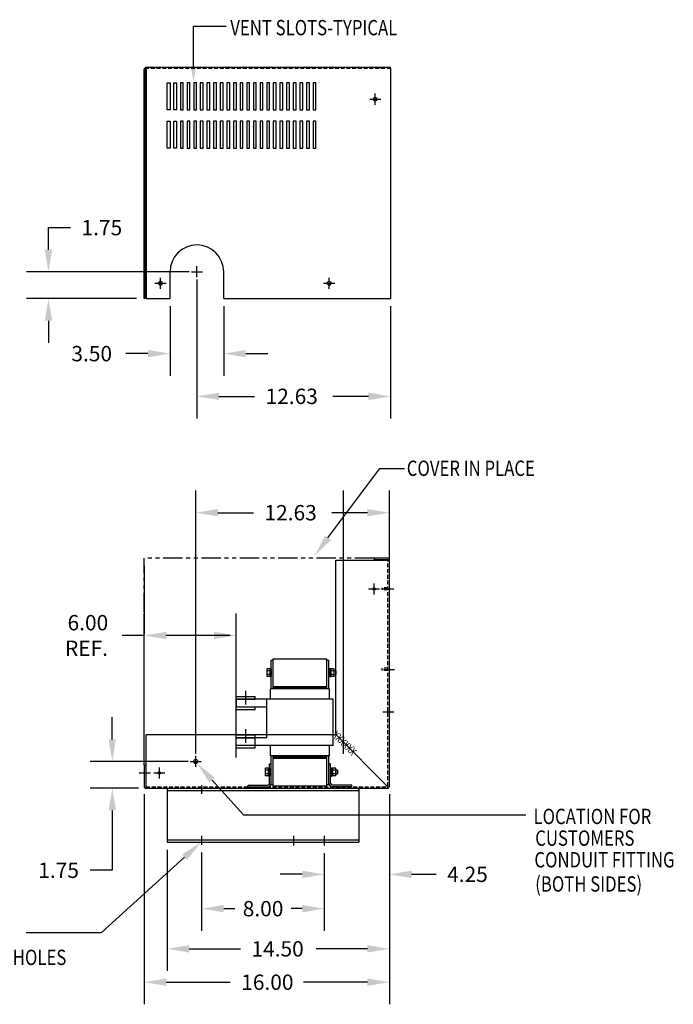
# Model space of a CAD drawing. Units: inches. Extents: x 11 to 117, y 30 to 94.
# Drawn here: x 74 to 117, y 30 to 94 of the extents above; entities that cross this region are included whole.
import ezdxf

# ---------------------------------------------------------------- set-up
doc = ezdxf.new("R2010")
doc.units = ezdxf.units.IN
doc.header["$MEASUREMENT"] = 0
for name, pattern in [('CENTER', [2, 1.25, -0.25, 0.25, -0.25]), ('HIDDEN', [0.375, 0.25, -0.125]), ('PHANTOM', [2.5, 1.25, -0.25, 0.25, -0.25, 0.25, -0.25])]:
    doc.linetypes.add(name, pattern=pattern)
for name, color, linetype in [('CENTERLINE', 7, 'CENTER'), ('DIMENSION', 7, 'Continuous'), ('HIDDEN', 1, 'HIDDEN'), ('NOTES', 7, 'Continuous'), ('REACTORS', 7, 'Continuous')]:
    doc.layers.add(name, color=color, linetype=linetype)
doc.styles.add('MASTER', font='romans', dxfattribs={"width": 0.8})

msp = doc.modelspace()

# ---------------------------------------------------------------- linework, layer by layer
at = {"color": 7}
for p, q in [((82.311, 76.209), (82.311, 91.134)), ((98.377, 91.274), (82.451, 91.274)), ((82.451, 91.274), (82.451, 76.209)), ((98.377, 91.204), (98.377, 76.209)), ((83.812, 90.272), (83.999, 90.272)), ((83.812, 88.522), (83.812, 90.272)), ((83.999, 90.272), (83.999, 88.522)), ((84.244, 88.522), (84.244, 90.272)), ((84.244, 90.272), (84.431, 90.272)), ((84.431, 90.272), (84.431, 88.522)), ((84.677, 90.272), (84.677, 88.522)), ((84.864, 90.272), (84.677, 90.272)), ((84.864, 88.522), (84.864, 90.272)), ((85.11, 90.272), (85.11, 88.522)), ((85.297, 90.272), (85.11, 90.272)), ((85.297, 88.522), (85.297, 90.272)), ((85.542, 90.272), (85.542, 88.522)), ((85.729, 90.272), (85.542, 90.272)), ((85.729, 88.522), (85.729, 90.272)), ((85.975, 90.272), (85.975, 88.522)), ((86.162, 90.272), (85.975, 90.272)), ((86.162, 88.522), (86.162, 90.272)), ((86.407, 90.272), (86.407, 88.522)), ((86.594, 90.272), (86.407, 90.272)), ((86.594, 88.522), (86.594, 90.272)), ((86.84, 90.272), (86.84, 88.522)), ((87.027, 90.272), (86.84, 90.272)), ((87.027, 88.522), (87.027, 90.272)), ((87.272, 90.272), (87.272, 88.522)), ((87.459, 90.272), (87.272, 90.272)), ((87.459, 88.522), (87.459, 90.272)), ((87.705, 90.272), (87.705, 88.522)), ((87.892, 90.272), (87.705, 90.272)), ((87.892, 88.522), (87.892, 90.272)), ((88.138, 90.272), (88.138, 88.522)), ((88.325, 90.272), (88.138, 90.272)), ((88.325, 88.522), (88.325, 90.272)), ((88.57, 90.272), (88.57, 88.522)), ((88.757, 90.272), (88.57, 90.272)), ((88.757, 88.522), (88.757, 90.272)), ((89.003, 90.272), (89.003, 88.522)), ((89.19, 90.272), (89.003, 90.272)), ((89.19, 88.522), (89.19, 90.272)), ((89.435, 90.272), (89.435, 88.522)), ((89.622, 90.272), (89.435, 90.272)), ((89.622, 88.522), (89.622, 90.272)), ((89.868, 90.272), (89.868, 88.522)), ((90.055, 90.272), (89.868, 90.272)), ((90.055, 88.522), (90.055, 90.272)), ((90.301, 90.272), (90.301, 88.522)), ((90.488, 90.272), (90.301, 90.272)), ((90.488, 88.522), (90.488, 90.272)), ((90.733, 90.272), (90.733, 88.522)), ((90.92, 90.272), (90.733, 90.272)), ((90.92, 88.522), (90.92, 90.272)), ((91.166, 90.272), (91.166, 88.522)), ((91.353, 90.272), (91.166, 90.272)), ((91.353, 88.522), (91.353, 90.272)), ((91.598, 90.272), (91.598, 88.522)), ((91.785, 90.272), (91.598, 90.272)), ((91.785, 88.522), (91.785, 90.272)), ((92.031, 90.272), (92.031, 88.522)), ((92.218, 90.272), (92.031, 90.272)), ((92.218, 88.522), (92.218, 90.272)), ((92.464, 90.272), (92.464, 88.522)), ((92.651, 90.272), (92.464, 90.272)), ((92.651, 88.522), (92.651, 90.272)), ((92.896, 90.272), (92.896, 88.522)), ((93.083, 90.272), (92.896, 90.272)), ((93.083, 88.522), (93.083, 90.272)), ((93.329, 90.272), (93.329, 88.522)), ((93.516, 90.272), (93.329, 90.272)), ((93.516, 88.522), (93.516, 90.272)), ((83.999, 88.522), (83.812, 88.522)), ((84.431, 88.522), (84.244, 88.522)), ((84.677, 88.522), (84.864, 88.522)), ((85.11, 88.522), (85.297, 88.522)), ((85.542, 88.522), (85.729, 88.522)), ((85.975, 88.522), (86.162, 88.522)), ((86.407, 88.522), (86.594, 88.522)), ((86.84, 88.522), (87.027, 88.522)), ((87.272, 88.522), (87.459, 88.522)), ((87.705, 88.522), (87.892, 88.522)), ((88.138, 88.522), (88.325, 88.522)), ((88.57, 88.522), (88.757, 88.522)), ((89.003, 88.522), (89.19, 88.522)), ((89.435, 88.522), (89.622, 88.522)), ((89.868, 88.522), (90.055, 88.522)), ((90.301, 88.522), (90.488, 88.522)), ((90.733, 88.522), (90.92, 88.522)), ((91.166, 88.522), (91.353, 88.522)), ((91.598, 88.522), (91.785, 88.522)), ((92.031, 88.522), (92.218, 88.522)), ((92.464, 88.522), (92.651, 88.522)), ((92.896, 88.522), (93.083, 88.522)), ((93.329, 88.522), (93.516, 88.522)), ((83.812, 87.772), (83.999, 87.772)), ((83.812, 86.022), (83.812, 87.772)), ((83.999, 87.772), (83.999, 86.022)), ((84.244, 86.022), (84.244, 87.772)), ((84.244, 87.772), (84.431, 87.772)), ((84.431, 87.772), (84.431, 86.022)), ((84.677, 87.772), (84.677, 86.022)), ((84.864, 87.772), (84.677, 87.772)), ((84.864, 86.022), (84.864, 87.772)), ((85.11, 87.772), (85.11, 86.022)), ((85.297, 87.772), (85.11, 87.772)), ((85.297, 86.022), (85.297, 87.772)), ((85.542, 87.772), (85.542, 86.022)), ((85.729, 87.772), (85.542, 87.772)), ((85.729, 86.022), (85.729, 87.772)), ((85.975, 87.772), (85.975, 86.022)), ((86.162, 87.772), (85.975, 87.772)), ((86.162, 86.022), (86.162, 87.772)), ((86.407, 87.772), (86.407, 86.022)), ((86.594, 87.772), (86.407, 87.772)), ((86.594, 86.022), (86.594, 87.772)), ((86.84, 87.772), (86.84, 86.022)), ((87.027, 87.772), (86.84, 87.772)), ((87.027, 86.022), (87.027, 87.772)), ((87.272, 87.772), (87.272, 86.022)), ((87.459, 87.772), (87.272, 87.772)), ((87.459, 86.022), (87.459, 87.772)), ((87.705, 87.772), (87.705, 86.022)), ((87.892, 87.772), (87.705, 87.772)), ((87.892, 86.022), (87.892, 87.772)), ((88.138, 87.772), (88.138, 86.022)), ((88.325, 87.772), (88.138, 87.772)), ((88.325, 86.022), (88.325, 87.772)), ((88.57, 87.772), (88.57, 86.022)), ((88.757, 87.772), (88.57, 87.772)), ((88.757, 86.022), (88.757, 87.772)), ((89.003, 87.772), (89.003, 86.022)), ((89.19, 87.772), (89.003, 87.772)), ((89.19, 86.022), (89.19, 87.772)), ((89.435, 87.772), (89.435, 86.022)), ((89.622, 87.772), (89.435, 87.772)), ((89.622, 86.022), (89.622, 87.772)), ((89.868, 87.772), (89.868, 86.022)), ((90.055, 87.772), (89.868, 87.772)), ((90.055, 86.022), (90.055, 87.772)), ((90.301, 87.772), (90.301, 86.022)), ((90.488, 87.772), (90.301, 87.772)), ((90.488, 86.022), (90.488, 87.772)), ((90.733, 87.772), (90.733, 86.022)), ((90.92, 87.772), (90.733, 87.772)), ((90.92, 86.022), (90.92, 87.772)), ((91.166, 87.772), (91.166, 86.022)), ((91.353, 87.772), (91.166, 87.772)), ((91.353, 86.022), (91.353, 87.772)), ((91.598, 87.772), (91.598, 86.022)), ((91.785, 87.772), (91.598, 87.772)), ((91.785, 86.022), (91.785, 87.772)), ((92.031, 87.772), (92.031, 86.022)), ((92.218, 87.772), (92.031, 87.772)), ((92.218, 86.022), (92.218, 87.772)), ((92.464, 87.772), (92.464, 86.022)), ((92.651, 87.772), (92.464, 87.772)), ((92.651, 86.022), (92.651, 87.772)), ((92.896, 87.772), (92.896, 86.022)), ((93.083, 87.772), (92.896, 87.772)), ((93.083, 86.022), (93.083, 87.772)), ((93.329, 87.772), (93.329, 86.022)), ((93.516, 87.772), (93.329, 87.772)), ((93.516, 86.022), (93.516, 87.772)), ((83.999, 86.022), (83.812, 86.022)), ((84.431, 86.022), (84.244, 86.022)), ((84.677, 86.022), (84.864, 86.022)), ((85.11, 86.022), (85.297, 86.022)), ((85.542, 86.022), (85.729, 86.022)), ((85.975, 86.022), (86.162, 86.022)), ((86.407, 86.022), (86.594, 86.022)), ((86.84, 86.022), (87.027, 86.022)), ((87.272, 86.022), (87.459, 86.022)), ((87.705, 86.022), (87.892, 86.022)), ((88.138, 86.022), (88.325, 86.022)), ((88.57, 86.022), (88.757, 86.022)), ((89.003, 86.022), (89.19, 86.022)), ((89.435, 86.022), (89.622, 86.022)), ((89.868, 86.022), (90.055, 86.022)), ((90.301, 86.022), (90.488, 86.022)), ((90.733, 86.022), (90.92, 86.022)), ((91.166, 86.022), (91.353, 86.022)), ((91.598, 86.022), (91.785, 86.022)), ((92.031, 86.022), (92.218, 86.022)), ((92.464, 86.022), (92.651, 86.022)), ((92.896, 86.022), (93.083, 86.022)), ((93.329, 86.022), (93.516, 86.022)), ((84.002, 76.209), (84.002, 77.959)), ((87.502, 76.209), (87.502, 77.959)), ((82.451, 76.209), (84.002, 76.209)), ((87.502, 76.209), (98.377, 76.209)), ((94.807, 47.795), (94.807, 59.156)), ((94.807, 59.156), (98.307, 59.156)), ((97.307, 59.296), (97.307, 59.196)), ((98.167, 59.296), (97.307, 59.296)), ((98.177, 59.196), (97.307, 59.196)), ((98.207, 59.156), (98.207, 59.166)), ((98.307, 44.425), (98.307, 59.156)), ((82.441, 47.795), (94.807, 47.795)), ((82.441, 44.295), (82.441, 47.795)), ((94.807, 47.795), (98.19, 44.412)), ((82.311, 45.795), (82.411, 45.795)), ((82.311, 45.795), (82.311, 44.425)), ((82.411, 45.795), (82.411, 44.425)), ((96.307, 44.295), (96.307, 40.795))]:
    msp.add_line(p, q, dxfattribs=at)
at = {"color": 7, "linetype": 'Continuous'}
for p, q in [((82.381, 76.209), (82.381, 91.134)), ((82.381, 76.209), (82.311, 76.209)), ((82.441, 44.295), (98.177, 44.295)), ((83.811, 44.295), (96.307, 44.295)), ((83.811, 44.295), (83.811, 40.795)), ((83.811, 44.161), (96.307, 44.161)), ((83.811, 40.929), (96.307, 40.929)), ((83.811, 40.795), (96.307, 40.795))]:
    msp.add_line(p, q, dxfattribs=at)
at = {"color": 0, "linetype": 'ByBlock'}
for p, q in [((76.071, 79.399), (76.071, 80.839)), ((76.071, 80.839), (77.511, 80.839)), ((85.252, 77.959), (74.631, 77.959)), ((85.752, 77.459), (85.752, 68.402)), ((81.811, 76.209), (74.631, 76.209)), ((84.002, 75.709), (84.002, 71.185)), ((87.502, 75.709), (87.502, 71.185)), ((98.377, 75.709), (98.377, 68.402)), ((76.071, 74.769), (76.071, 73.329)), ((82.562, 72.625), (81.122, 72.625)), ((88.942, 72.625), (90.382, 72.625)), ((87.192, 69.842), (89.512, 69.842)), ((96.937, 69.842), (94.618, 69.842)), ((85.677, 46.545), (85.677, 63.698)), ((95.307, 46.545), (95.307, 63.698)), ((98.307, 46.545), (98.307, 63.698)), ((87.117, 62.258), (89.439, 62.258)), ((96.867, 62.258), (94.546, 62.258)), ((82.311, 58.796), (82.311, 54.335)), ((82.311, 46.295), (82.311, 55.698)), ((88.311, 46.295), (88.311, 55.698)), ((82.311, 54.258), (80.871, 54.258)), ((87.918, 54.258), (83.751, 54.258)), ((80.234, 47.485), (80.234, 48.925)), ((85.177, 46.045), (78.794, 46.045)), ((81.941, 44.295), (78.794, 44.295)), ((82.311, 43.925), (82.311, 30.219)), ((98.307, 43.925), (98.307, 30.219)), ((98.307, 43.925), (98.307, 32.393)), ((98.307, 43.925), (98.307, 37.25)), ((80.234, 42.855), (80.234, 38.954)), ((83.811, 40.295), (83.811, 32.393)), ((86.057, 40.112), (86.057, 35.012)), ((94.057, 40.068), (94.057, 35.012)), ((94.057, 40.068), (94.057, 37.25)), ((80.234, 38.954), (78.794, 38.954)), ((92.617, 38.69), (91.177, 38.69)), ((99.747, 38.69), (101.349, 38.69)), ((87.497, 36.452), (88.217, 36.452)), ((92.617, 36.452), (91.897, 36.452)), ((85.251, 33.833), (88.589, 33.833)), ((96.867, 33.833), (93.529, 33.833)), ((83.751, 31.659), (87.922, 31.659)), ((96.867, 31.659), (92.696, 31.659))]:
    msp.add_line(p, q, dxfattribs=at)
at = {"color": 7}
for centre, radius in [((97.377, 89.209), 0.125), ((83.377, 77.209), 0.125), ((94.377, 77.209), 0.125), ((97.307, 57.29), 0.0805), ((83.307, 45.295), 0.0805)]:
    msp.add_circle(centre, radius, dxfattribs=at)
for centre, radius, start, end in [((82.451, 91.134), 0.14, 90, 180), ((85.752, 77.959), 1.75, 0, 180), ((98.167, 59.156), 0.14, 0, 90), ((98.177, 59.166), 0.03, 0, 90), ((82.441, 44.425), 0.13, 180, 270), ((82.441, 44.425), 0.03, 180, 270)]:
    msp.add_arc(centre, radius, start, end, dxfattribs=at)
at = {"color": 7, "linetype": 'HIDDEN'}
msp.add_arc((82.451, 91.134), 0.07, 90, 180, dxfattribs=at)
at = {"color": 7, "linetype": 'Continuous'}
msp.add_arc((98.177, 44.425), 0.13, 270, 0, dxfattribs=at)
at = {"color": 0, "linetype": 'ByBlock'}
for points in [[(75.831, 79.399), (76.311, 79.399), (76.071, 77.959)], [(75.831, 74.769), (76.311, 74.769), (76.071, 76.209)], [(82.562, 72.865), (82.562, 72.385), (84.002, 72.625)], [(88.942, 72.865), (88.942, 72.385), (87.502, 72.625)], [(87.192, 70.082), (87.192, 69.602), (85.752, 69.842)], [(96.937, 70.082), (96.937, 69.602), (98.377, 69.842)], [(87.117, 62.498), (87.117, 62.018), (85.677, 62.258)], [(96.867, 62.498), (96.867, 62.018), (98.307, 62.258)], [(83.751, 54.498), (83.751, 54.018), (82.311, 54.258)], [(86.868, 54.498), (86.868, 54.018), (88.308, 54.258)], [(79.994, 47.485), (80.474, 47.485), (80.234, 46.045)], [(79.994, 42.855), (80.474, 42.855), (80.234, 44.295)], [(92.617, 38.93), (92.617, 38.45), (94.057, 38.69)], [(99.747, 38.93), (99.747, 38.45), (98.307, 38.69)], [(87.497, 36.692), (87.497, 36.212), (86.057, 36.452)], [(92.617, 36.692), (92.617, 36.212), (94.057, 36.452)], [(85.251, 34.073), (85.251, 33.593), (83.811, 33.833)], [(96.867, 34.073), (96.867, 33.593), (98.307, 33.833)], [(83.751, 31.899), (83.751, 31.419), (82.311, 31.659)], [(96.867, 31.899), (96.867, 31.419), (98.307, 31.659)]]:
    msp.add_solid(points, dxfattribs=at)
at = {"layer": 'CENTERLINE', "color": 7}
for p, q in [((98.377, 91.204), (98.377, 91.274)), ((97.017, 89.209), (97.737, 89.209)), ((97.377, 88.849), (97.377, 89.569)), ((85.752, 77.599), (85.752, 78.319)), ((85.392, 77.959), (86.112, 77.959)), ((83.017, 77.209), (83.737, 77.209)), ((83.377, 76.849), (83.377, 77.569)), ((94.017, 77.209), (94.737, 77.209)), ((94.377, 76.849), (94.377, 77.569)), ((96.947, 57.29), (97.667, 57.29)), ((97.307, 56.93), (97.307, 57.65)), ((97.873, 49.29), (98.593, 49.29)), ((85.677, 45.685), (85.677, 46.405)), ((83.307, 44.935), (83.307, 45.655)), ((85.317, 46.045), (86.037, 46.045)), ((81.998, 45.295), (82.718, 45.295)), ((82.947, 45.295), (83.667, 45.295)), ((86.057, 44.482), (86.057, 43.929)), ((86.057, 41.203), (86.057, 40.612)), ((92.057, 41.203), (92.057, 40.568)), ((94.057, 41.203), (94.057, 40.568))]:
    msp.add_line(p, q, dxfattribs=at)
at = {"layer": 'CENTERLINE', "color": 7, "linetype": 'Continuous'}
for p, q in [((97.873, 57.294), (98.593, 57.294)), ((97.908, 52.044), (98.628, 52.044))]:
    msp.add_line(p, q, dxfattribs=at)
at = {"layer": 'Defpoints', "color": 7, "linetype": 'ByBlock'}
for p in [(82.451, 91.274), (83.812, 90.272)]:
    msp.add_point(p, dxfattribs=at)
at = {"layer": 'Defpoints', "color": 0, "linetype": 'ByBlock'}
for p in [(76.071, 77.959), (85.752, 77.959), (85.752, 77.959), (82.311, 76.209), (84.002, 76.209), (87.502, 76.209), (98.377, 76.209), (84.002, 72.625), (98.377, 69.842), (98.307, 62.258), (82.311, 59.296), (85.677, 46.045), (85.677, 46.045), (98.307, 46.045), (80.234, 44.295), (82.311, 44.425), (82.441, 44.295), (98.307, 44.425), (98.307, 44.425), (98.307, 44.425), (83.811, 40.795), (86.057, 40.612), (94.057, 40.568), (94.057, 40.568), (98.307, 38.69), (94.057, 36.452), (83.811, 33.833), (82.311, 31.659)]:
    msp.add_point(p, dxfattribs=at)
at = {"layer": 'DIMENSION', "color": 7}
for p, q in [((83.377, 76.849), (83.377, 77.569)), ((84.944, 39.803), (79.516, 34.877)), ((79.516, 34.877), (74.618, 34.877))]:
    msp.add_line(p, q, dxfattribs=at)
msp.add_circle((85.677, 46.045), 0.134, dxfattribs=at)
msp.add_solid([(84.782, 39.981), (86.01, 40.771), (85.105, 39.625)], dxfattribs=at)
at = {"layer": 'HIDDEN', "color": 7}
for p, q in [((98.377, 91.204), (82.451, 91.204)), ((98.207, 44.455), (98.207, 59.156)), ((98.207, 57.226), (97.824, 57.226)), ((97.827, 57.226), (97.827, 57.362)), ((98.207, 57.362), (97.827, 57.362)), ((98.207, 51.981), (97.824, 51.981)), ((98.207, 52.117), (97.827, 52.117)), ((97.827, 51.981), (97.827, 52.117)), ((82.441, 44.395), (98.147, 44.395))]:
    msp.add_line(p, q, dxfattribs=at)
msp.add_arc((98.147, 44.455), 0.06, 270, 0, dxfattribs=at)
at = {"layer": 'NOTES', "color": 7}
for p, q in [((85.53, 93.964), (87.661, 93.964)), ((85.53, 91.284), (85.53, 93.964)), ((94.297, 60.615), (97.68, 65.145)), ((97.68, 65.145), (99.279, 65.145))]:
    msp.add_line(p, q, dxfattribs=at)
at = {"layer": 'NOTES', "color": 7, "linetype": 'PHANTOM'}
for p in [(97.307, 59.296), (82.311, 45.795)]:
    msp.add_line(p, (82.311, 59.296), dxfattribs=at)
at = {"layer": 'NOTES', "color": 7, "linetype": 'Continuous'}
for p, q in [((86.74, 44.835), (88.782, 42.576)), ((88.782, 42.576), (107.196, 42.576))]:
    msp.add_line(p, q, dxfattribs=at)
at = {"layer": 'NOTES', "color": 7}
for points in [[(85.69, 91.284), (85.53, 90.324), (85.37, 91.284)], [(94.489, 60.471), (93.435, 59.461), (94.105, 60.758)]]:
    msp.add_solid(points, dxfattribs=at)
at = {"layer": 'NOTES', "color": 7, "linetype": 'Continuous'}
msp.add_solid([(86.562, 44.674), (85.774, 45.903), (86.918, 44.996)], dxfattribs=at)
at = {"layer": 'REACTORS', "color": 7}
for p, q in [((90.597, 50.785), (90.597, 52.655)), ((90.597, 52.655), (90.727, 52.655)), ((90.727, 52.735), (94.227, 52.735)), ((90.727, 50.845), (90.727, 52.735)), ((90.727, 50.785), (90.727, 52.655)), ((94.227, 50.845), (94.227, 52.735)), ((94.227, 50.785), (94.227, 52.655)), ((94.227, 52.655), (94.357, 52.655)), ((94.357, 50.785), (94.357, 52.655)), ((90.309, 52.024), (90.309, 51.645)), ((90.501, 52.087), (90.343, 52.087)), ((90.535, 52.092), (90.597, 52.092)), ((90.535, 52.092), (90.535, 51.578)), ((90.535, 51.645), (90.535, 52.024)), ((90.597, 52.092), (90.597, 51.578)), ((94.357, 52.092), (94.419, 52.092)), ((94.357, 52.092), (94.357, 51.578)), ((94.419, 52.092), (94.419, 51.578)), ((94.481, 52.081), (94.419, 52.081)), ((94.419, 52.081), (94.419, 51.588)), ((94.481, 51.588), (94.481, 52.081)), ((94.481, 52.024), (94.481, 51.645)), ((94.673, 52.087), (94.515, 52.087)), ((94.707, 51.645), (94.707, 52.024)), ((90.501, 51.961), (90.343, 51.961)), ((90.501, 51.709), (90.343, 51.709)), ((90.501, 51.582), (90.343, 51.582)), ((90.535, 51.578), (90.597, 51.578)), ((94.357, 51.578), (94.419, 51.578)), ((94.419, 51.835), (94.481, 51.897)), ((94.419, 51.773), (94.481, 51.835)), ((94.419, 51.588), (94.481, 51.588)), ((94.673, 51.961), (94.515, 51.961)), ((94.673, 51.709), (94.515, 51.709)), ((94.673, 51.582), (94.515, 51.582)), ((94.801, 51.96), (94.707, 51.96)), ((94.707, 51.71), (94.801, 51.71)), ((94.832, 51.929), (94.801, 51.96)), ((94.801, 51.71), (94.801, 51.96)), ((94.801, 51.71), (94.832, 51.741)), ((94.832, 51.741), (94.832, 51.929)), ((94.397, 50.785), (90.557, 50.785)), ((90.557, 50.095), (90.557, 50.785)), ((90.727, 50.935), (94.227, 50.935)), ((90.727, 50.845), (94.227, 50.845)), ((90.727, 50.845), (94.227, 50.845)), ((94.397, 50.095), (94.397, 50.785)), ((88.311, 49.435), (88.311, 50.285)), ((88.311, 50.285), (89.561, 50.285)), ((94.647, 50.095), (88.311, 50.095)), ((88.311, 50.095), (89.561, 50.095)), ((88.311, 50.095), (88.311, 49.595)), ((88.941, 49.752), (88.941, 50.648)), ((89.561, 50.095), (89.561, 50.285)), ((90.307, 47.595), (90.307, 50.095)), ((94.647, 47.095), (94.647, 50.095)), ((90.307, 49.595), (88.311, 49.595)), ((88.311, 49.435), (89.561, 49.435)), ((89.561, 49.435), (89.561, 49.595)), ((88.941, 47.252), (88.941, 48.148)), ((88.311, 47.785), (89.561, 47.785)), ((88.311, 46.935), (88.311, 47.785)), ((88.311, 47.595), (89.561, 47.595)), ((90.307, 47.595), (88.311, 47.595)), ((89.561, 46.935), (89.561, 47.785)), ((89.561, 47.095), (88.311, 47.095)), ((88.311, 46.935), (89.561, 46.935)), ((94.647, 47.095), (89.561, 47.095)), ((90.557, 46.405), (90.557, 47.095)), ((94.397, 46.405), (94.397, 47.095)), ((94.397, 46.405), (90.557, 46.405)), ((90.597, 44.535), (90.597, 46.405)), ((90.727, 44.535), (90.727, 46.405)), ((90.727, 44.455), (90.727, 46.345)), ((90.727, 46.345), (94.227, 46.345)), ((90.727, 46.345), (94.227, 46.345)), ((90.727, 46.255), (94.227, 46.255)), ((94.227, 44.535), (94.227, 46.405)), ((94.227, 44.455), (94.227, 46.345)), ((94.357, 44.535), (94.357, 46.405)), ((90.391, 45.607), (90.233, 45.607)), ((90.425, 45.612), (90.487, 45.612)), ((90.425, 45.612), (90.425, 45.098)), ((90.487, 45.895), (90.597, 45.895)), ((90.487, 44.615), (90.487, 45.895)), ((90.487, 45.612), (90.487, 45.098)), ((90.597, 44.615), (90.597, 45.895)), ((94.467, 45.895), (94.357, 45.895)), ((94.357, 44.615), (94.357, 45.895)), ((94.467, 44.615), (94.467, 45.895)), ((94.467, 45.612), (94.529, 45.612)), ((94.467, 45.612), (94.467, 45.098)), ((94.529, 45.612), (94.529, 45.098)), ((94.591, 45.601), (94.529, 45.601)), ((94.529, 45.601), (94.529, 45.108)), ((94.591, 45.108), (94.591, 45.601)), ((94.783, 45.607), (94.625, 45.607)), ((90.199, 45.544), (90.199, 45.165)), ((90.391, 45.481), (90.233, 45.481)), ((90.391, 45.229), (90.233, 45.229)), ((90.391, 45.102), (90.233, 45.102)), ((90.425, 45.165), (90.425, 45.544)), ((90.425, 45.098), (90.487, 45.098)), ((94.467, 45.098), (94.529, 45.098)), ((94.529, 45.355), (94.591, 45.417)), ((94.529, 45.293), (94.591, 45.355)), ((94.529, 45.108), (94.591, 45.108)), ((94.591, 45.544), (94.591, 45.165)), ((94.783, 45.481), (94.625, 45.481)), ((94.783, 45.229), (94.625, 45.229)), ((94.783, 45.102), (94.625, 45.102)), ((94.817, 45.165), (94.817, 45.544)), ((94.911, 45.48), (94.817, 45.48)), ((94.817, 45.23), (94.911, 45.23)), ((94.911, 45.23), (94.911, 45.48)), ((94.942, 45.449), (94.911, 45.48)), ((94.911, 45.23), (94.942, 45.261)), ((94.942, 45.261), (94.942, 45.449)), ((89.097, 44.505), (90.377, 44.505)), ((89.097, 44.395), (89.097, 44.505)), ((89.097, 44.395), (90.377, 44.395)), ((90.597, 44.535), (90.727, 44.535)), ((90.727, 44.455), (94.227, 44.455)), ((94.227, 44.535), (94.357, 44.535)), ((95.857, 44.505), (94.577, 44.505)), ((95.857, 44.395), (94.577, 44.395)), ((95.857, 44.395), (95.857, 44.505))]:
    msp.add_line(p, q, dxfattribs=at)
for centre, radius, start, end in [((90.385, 52.024), 0.0758, 123.62643, 236.37357), ((90.459, 52.024), 0.0758, 303.62643, 56.37357), ((94.557, 52.024), 0.0758, 123.62643, 236.37357), ((94.631, 52.024), 0.0758, 303.62643, 56.37357), ((90.562, 51.835), 0.253, 150, 210), ((90.385, 51.645), 0.0758, 123.62643, 236.37357), ((90.282, 51.835), 0.253, 330, 30), ((90.459, 51.645), 0.0758, 303.62643, 56.37357), ((94.734, 51.835), 0.253, 150, 210), ((94.557, 51.645), 0.0758, 123.62643, 236.37357), ((94.454, 51.835), 0.253, 330, 30), ((94.631, 51.645), 0.0758, 303.62643, 56.37357), ((90.275, 45.544), 0.0758, 123.62643, 236.37357), ((90.349, 45.544), 0.0758, 303.62643, 56.37357), ((94.667, 45.544), 0.0758, 123.62643, 236.37357), ((94.741, 45.544), 0.0758, 303.62643, 56.37357), ((90.452, 45.355), 0.253, 150, 210), ((90.275, 45.165), 0.0758, 123.62643, 236.37357), ((90.172, 45.355), 0.253, 330, 30), ((90.349, 45.165), 0.0758, 303.62643, 56.37357), ((94.844, 45.355), 0.253, 150, 210), ((94.667, 45.165), 0.0758, 123.62643, 236.37357), ((94.564, 45.355), 0.253, 330, 30), ((94.741, 45.165), 0.0758, 303.62643, 56.37357), ((90.377, 44.615), 0.22, 270, 0), ((90.377, 44.615), 0.11, 270, 0), ((94.577, 44.615), 0.22, 180, 270), ((94.577, 44.615), 0.11, 180, 270)]:
    msp.add_arc(centre, radius, start, end, dxfattribs=at)

# ---------------------------------------------------------------- texts
at = {"layer": 'DIMENSION', "color": 0}
for s, p in [('1.75', (78.231, 80.339)), ('3.50', (77.569, 72.125)), ('12.63', (90.232, 69.342)), ('12.63', (90.159, 61.758)), ('6.00', (77.317, 54.592)), ('REF.', (77.151, 52.925)), ('1.75', (75.408, 38.454)), ('4.25', (102.069, 38.19)), ('8.00', (88.741, 35.952)), ('14.50', (89.309, 33.333)), ('16.00', (88.642, 31.159))]:
    msp.add_text(s, height=1, dxfattribs=at).set_placement(p)
at = {"layer": 'DIMENSION', "color": 7, "style": 'MASTER', "width": 0.8}
msp.add_text('XXXXXX', height=0.5, rotation=315, dxfattribs=at).set_placement((94.532, 47.728))
msp.add_text('4 MTG. HOLES', height=1, dxfattribs=at).set_placement((70.057, 32.778))
at = {"layer": 'NOTES', "color": 7, "style": 'MASTER', "width": 0.8}
for s, p in [('VENT SLOTS-TYPICAL', (87.928, 93.372)), ('COVER IN PLACE', (99.436, 64.654))]:
    msp.add_text(s, height=1, dxfattribs=at).set_placement(p)
at = {"layer": 'NOTES', "color": 7, "linetype": 'PHANTOM', "style": 'MASTER', "width": 0.8}
for s, p in [('LOCATION FOR', (107.699, 41.963)), ('CUSTOMERS', (107.81, 40.552)), ('CONDUIT FITTING', (107.754, 39.14)), ('(BOTH SIDES)', (107.81, 37.563))]:
    msp.add_text(s, height=1, dxfattribs=at).set_placement(p)

doc.saveas('drawing.dxf')
